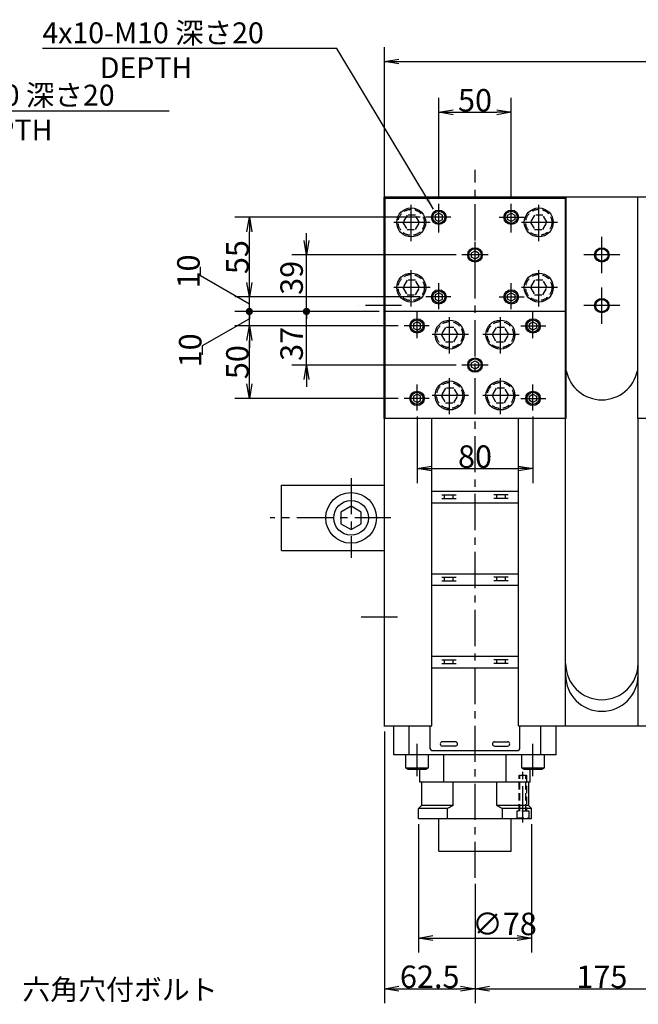
# Model space of a CAD drawing. Extents: x 108 to 1712, y 12 to 1396.
# Drawn here: x 730 to 1157, y 716 to 1396 of the extents above; entities that cross this region are included whole.
import ezdxf

# ---------------------------------------------------------------- set-up
doc = ezdxf.new("R2010")
doc.units = 0
doc.header["$LTSCALE"] = 20
doc.linetypes.add('CENTER', pattern=[2, 1.25, -0.25, 0.25, -0.25])
doc.linetypes.add('HIDDEN', pattern=[0.375, 0.25, -0.125])
doc.layers.get('0').update_dxf_attribs({"linetype": 'CONTINUOUS'})
doc.layers.add('MAIN0', color=7, linetype='CONTINUOUS')
doc.styles.add('KNJYOKO', font='TXT', dxfattribs={"bigfont": 'BIGFONT'})
doc.dimstyles.new('MAIN001', dxfattribs={"dimtxt": 15.5, "dimasz": 10, "dimexe": 10, "dimexo": 4, "dimtad": 1, "dimdec": 3, "dimtxsty": 'STANDARD', "dimcen": 2.5, "dimaunit": 1, "dimazin": 3, "dimtfac": 0.903226, "dimtmove": 0, "dimatfit": 3, "dimtvp": 0.532258})

# ---------------------------------------------------------------- blocks, each defined once
blk = doc.blocks.new('_OPEN')
at = {"color": 0, "linetype": 'BYBLOCK'}
for p, q in [((-1, 0.166667), (0, 0)), ((0, 0), (-1, -0.166667)), ((0, 0), (-1, 0))]:
    blk.add_line(p, q, dxfattribs=at)
blk = doc.blocks.new('*D7')
at = {"layer": 'MAIN0', "color": 0, "linetype": 'BYBLOCK'}
for p, q in [((982.1, 1124.61), (982.1, 1377.11)), ((1632.1, 1124.61), (1632.1, 1377.11)), ((992.1, 1367.11), (1622.1, 1367.11))]:
    blk.add_line(p, q, dxfattribs=at)
at = {"layer": 'MAIN0', "color": 0, "linetype": 'BYBLOCK', "xscale": 10, "yscale": 10, "zscale": 10, "rotation": 180}
blk.add_blockref('_OPEN', (982.1, 1367.11), dxfattribs=at)
at = {"layer": 'MAIN0', "color": 0, "linetype": 'BYBLOCK', "xscale": 10, "yscale": 10, "zscale": 10}
blk.add_blockref('_OPEN', (1632.1, 1367.11), dxfattribs=at)
at = {"layer": 'MAIN0', "color": 0, "linetype": 'BYBLOCK', "insert": (1307.1, 1375.36), "char_height": 15.5, "attachment_point": 5}
blk.add_mtext('\\A1;650', dxfattribs=at)
blk = doc.blocks.new('*D8')
at = {"layer": 'MAIN0', "color": 0, "linetype": 'BYBLOCK'}
for p, q in [((982.1, 904.61), (982.1, 717.11)), ((1044.6, 799.63), (1044.6, 717.11)), ((992.1, 727.11), (1034.6, 727.11))]:
    blk.add_line(p, q, dxfattribs=at)
at = {"layer": 'MAIN0', "color": 0, "linetype": 'BYBLOCK', "xscale": 10, "yscale": 10, "zscale": 10, "rotation": 180}
blk.add_blockref('_OPEN', (982.1, 727.11), dxfattribs=at)
at = {"layer": 'MAIN0', "color": 0, "linetype": 'BYBLOCK', "xscale": 10, "yscale": 10, "zscale": 10}
blk.add_blockref('_OPEN', (1044.6, 727.11), dxfattribs=at)
at = {"layer": 'MAIN0', "color": 0, "linetype": 'BYBLOCK', "insert": (1013.35, 735.36), "char_height": 15.5, "attachment_point": 5}
blk.add_mtext('\\A1;62.5', dxfattribs=at)
blk = doc.blocks.new('*D9')
at = {"layer": 'MAIN0', "color": 0, "linetype": 'BYBLOCK'}
for p, q in [((1044.6, 799.63), (1044.6, 717.11)), ((1219.6, 799.63), (1219.6, 717.11)), ((1054.6, 727.11), (1209.6, 727.11))]:
    blk.add_line(p, q, dxfattribs=at)
at = {"layer": 'MAIN0', "color": 0, "linetype": 'BYBLOCK', "xscale": 10, "yscale": 10, "zscale": 10, "rotation": 180}
blk.add_blockref('_OPEN', (1044.6, 727.11), dxfattribs=at)
at = {"layer": 'MAIN0', "color": 0, "linetype": 'BYBLOCK', "xscale": 10, "yscale": 10, "zscale": 10}
blk.add_blockref('_OPEN', (1219.6, 727.11), dxfattribs=at)
at = {"layer": 'MAIN0', "color": 0, "linetype": 'BYBLOCK', "insert": (1132.1, 735.36), "char_height": 15.5, "attachment_point": 5}
blk.add_mtext('\\A1;175', dxfattribs=at)
blk = doc.blocks.new('*D14')
at = {"layer": 'MAIN0', "color": 0, "linetype": 'BYBLOCK'}
for p, q in [((1019.6, 1272.95), (1019.6, 1342.11)), ((1069.6, 1272.95), (1069.6, 1342.11)), ((1029.6, 1332.11), (1059.6, 1332.11))]:
    blk.add_line(p, q, dxfattribs=at)
at = {"layer": 'MAIN0', "color": 0, "linetype": 'BYBLOCK', "xscale": 10, "yscale": 10, "zscale": 10, "rotation": 180}
blk.add_blockref('_OPEN', (1019.6, 1332.11), dxfattribs=at)
at = {"layer": 'MAIN0', "color": 0, "linetype": 'BYBLOCK', "xscale": 10, "yscale": 10, "zscale": 10}
blk.add_blockref('_OPEN', (1069.6, 1332.11), dxfattribs=at)
at = {"layer": 'MAIN0', "color": 0, "linetype": 'BYBLOCK', "insert": (1044.6, 1340.36), "char_height": 15.5, "attachment_point": 5}
blk.add_mtext('\\A1;50', dxfattribs=at)
blk = doc.blocks.new('*D15')
at = {"layer": 'MAIN0', "color": 0, "linetype": 'BYBLOCK'}
for p, q in [((1004.6, 1122.17), (1004.6, 1076.16)), ((1084.6, 1122.17), (1084.6, 1076.16)), ((1014.6, 1086.16), (1074.6, 1086.16))]:
    blk.add_line(p, q, dxfattribs=at)
at = {"layer": 'MAIN0', "color": 0, "linetype": 'BYBLOCK', "xscale": 10, "yscale": 10, "zscale": 10, "rotation": 180}
blk.add_blockref('_OPEN', (1004.6, 1086.16), dxfattribs=at)
at = {"layer": 'MAIN0', "color": 0, "linetype": 'BYBLOCK', "xscale": 10, "yscale": 10, "zscale": 10}
blk.add_blockref('_OPEN', (1084.6, 1086.16), dxfattribs=at)
at = {"layer": 'MAIN0', "color": 0, "linetype": 'BYBLOCK', "insert": (1044.6, 1094.41), "char_height": 15.5, "attachment_point": 5}
blk.add_mtext('\\A1;80', dxfattribs=at)
blk = doc.blocks.new('*D16')
at = {"layer": 'MAIN0', "color": 0, "linetype": 'BYBLOCK'}
for p, q in [((991.7, 1184.61), (878.91, 1184.61)), ((888.91, 1144.61), (888.91, 1174.61)), ((991.7, 1134.61), (878.91, 1134.61))]:
    blk.add_line(p, q, dxfattribs=at)
at = {"layer": 'MAIN0', "color": 0, "linetype": 'BYBLOCK', "xscale": 10, "yscale": 10, "zscale": 10}
for p, rotation in [((888.91, 1184.61), 90), ((888.91, 1134.61), 270)]:
    blk.add_blockref('_OPEN', p, dxfattribs=dict(at, rotation=rotation))
at = {"layer": 'MAIN0', "color": 0, "linetype": 'BYBLOCK', "insert": (880.66, 1159.61), "char_height": 15.5, "attachment_point": 5, "rotation": 90}
blk.add_mtext('\\A1;50', dxfattribs=at)
blk = doc.blocks.new('_DOT')
at = {"color": 0, "linetype": 'BYBLOCK'}
blk.add_line((-0.5, 0), (-1, 0), dxfattribs=at)
at = {"color": 0, "linetype": 'BYBLOCK', "const_width": 0.5}
blk.add_lwpolyline([(-0.25, 0, 1), (0.25, 0, 1)], format="xyb", close=True, dxfattribs=at)
blk = doc.blocks.new('*D17')
at = {"layer": 'MAIN0', "color": 0, "linetype": 'BYBLOCK'}
for p, q in [((888.91, 1189.61), (856.38, 1170.83)), ((978.4, 1194.61), (878.91, 1194.61)), ((888.91, 1184.61), (888.91, 1193.61)), ((991.7, 1184.61), (878.91, 1184.61)), ((856.38, 1170.83), (856.38, 1164.63)), ((888.91, 1174.61), (888.91, 1169.61))]:
    blk.add_line(p, q, dxfattribs=at)
at = {"layer": 'MAIN0', "color": 0, "linetype": 'BYBLOCK', "rotation": 90}
for name, p, xscale, yscale, zscale in [('_DOT', (888.91, 1194.61), 5, 5, 5), ('_OPEN', (888.91, 1184.61), 10, 10, 10)]:
    blk.add_blockref(name, p, dxfattribs=dict(at, xscale=xscale, yscale=yscale, zscale=zscale))
at = {"layer": 'MAIN0', "color": 0, "linetype": 'BYBLOCK', "insert": (848.13, 1167.73), "char_height": 15.5, "attachment_point": 5, "rotation": 90}
blk.add_mtext('\\A1;10', dxfattribs=at)
blk = doc.blocks.new('*D18')
at = {"layer": 'MAIN0', "color": 0, "linetype": 'BYBLOCK'}
for p, q in [((855.13, 1219.11), (855.13, 1225.31)), ((888.91, 1199.61), (855.13, 1219.11)), ((888.91, 1214.61), (888.91, 1219.61)), ((1006.7, 1204.61), (878.91, 1204.61)), ((888.91, 1195.61), (888.91, 1204.61)), ((978.4, 1194.61), (878.91, 1194.61))]:
    blk.add_line(p, q, dxfattribs=at)
at = {"layer": 'MAIN0', "color": 0, "linetype": 'BYBLOCK', "rotation": 270}
for name, p, xscale, yscale, zscale in [('_OPEN', (888.91, 1204.61), 10, 10, 10), ('_DOT', (888.91, 1194.61), 5, 5, 5)]:
    blk.add_blockref(name, p, dxfattribs=dict(at, xscale=xscale, yscale=yscale, zscale=zscale))
at = {"layer": 'MAIN0', "color": 0, "linetype": 'BYBLOCK', "insert": (846.88, 1222.21), "char_height": 15.5, "attachment_point": 5, "rotation": 90}
blk.add_mtext('\\A1;10', dxfattribs=at)
blk = doc.blocks.new('*D19')
at = {"layer": 'MAIN0', "color": 0, "linetype": 'BYBLOCK'}
for p, q in [((1006.7, 1259.61), (878.91, 1259.61)), ((888.91, 1214.61), (888.91, 1249.61)), ((1006.7, 1204.61), (878.91, 1204.61))]:
    blk.add_line(p, q, dxfattribs=at)
at = {"layer": 'MAIN0', "color": 0, "linetype": 'BYBLOCK', "xscale": 10, "yscale": 10, "zscale": 10}
for p, rotation in [((888.91, 1259.61), 90), ((888.91, 1204.61), 270)]:
    blk.add_blockref('_OPEN', p, dxfattribs=dict(at, rotation=rotation))
at = {"layer": 'MAIN0', "color": 0, "linetype": 'BYBLOCK', "insert": (880.66, 1232.11), "char_height": 15.5, "attachment_point": 5, "rotation": 90}
blk.add_mtext('\\A1;55', dxfattribs=at)
blk = doc.blocks.new('*D23')
at = {"layer": 'MAIN0', "color": 0, "linetype": 'BYBLOCK'}
for p, q in [((978.4, 1194.61), (918.33, 1194.61)), ((928.33, 1157.61), (928.33, 1193.61)), ((1031.6, 1157.61), (918.33, 1157.61)), ((928.33, 1147.61), (928.33, 1142.61))]:
    blk.add_line(p, q, dxfattribs=at)
at = {"layer": 'MAIN0', "color": 0, "linetype": 'BYBLOCK', "rotation": 90}
for name, p, xscale, yscale, zscale in [('_DOT', (928.33, 1194.61), 5, 5, 5), ('_OPEN', (928.33, 1157.61), 10, 10, 10)]:
    blk.add_blockref(name, p, dxfattribs=dict(at, xscale=xscale, yscale=yscale, zscale=zscale))
at = {"layer": 'MAIN0', "color": 0, "linetype": 'BYBLOCK', "insert": (918.08, 1172.23), "char_height": 15.5, "attachment_point": 5, "rotation": 90}
blk.add_mtext('\\A1;37', dxfattribs=at)
blk = doc.blocks.new('*D24')
at = {"layer": 'MAIN0', "color": 0, "linetype": 'BYBLOCK'}
for p, q in [((928.33, 1243.61), (928.33, 1248.61)), ((1031.6, 1233.61), (918.33, 1233.61)), ((928.33, 1195.61), (928.33, 1233.61)), ((978.4, 1194.61), (918.33, 1194.61))]:
    blk.add_line(p, q, dxfattribs=at)
at = {"layer": 'MAIN0', "color": 0, "linetype": 'BYBLOCK', "rotation": 270}
for name, p, xscale, yscale, zscale in [('_OPEN', (928.33, 1233.61), 10, 10, 10), ('_DOT', (928.33, 1194.61), 5, 5, 5)]:
    blk.add_blockref(name, p, dxfattribs=dict(at, xscale=xscale, yscale=yscale, zscale=zscale))
at = {"layer": 'MAIN0', "color": 0, "linetype": 'BYBLOCK', "insert": (918.08, 1217.82), "char_height": 15.5, "attachment_point": 5, "rotation": 90}
blk.add_mtext('\\A1;39', dxfattribs=at)
blk = doc.blocks.new('*D49')
at = {"layer": 'MAIN0', "color": 0, "linetype": 'BYBLOCK'}
for p, q in [((1005.6, 840.61), (1005.6, 752.11)), ((1083.6, 840.61), (1083.6, 752.11)), ((1015.6, 762.11), (1073.6, 762.11))]:
    blk.add_line(p, q, dxfattribs=at)
at = {"layer": 'MAIN0', "color": 0, "linetype": 'BYBLOCK', "xscale": 10, "yscale": 10, "zscale": 10, "rotation": 180}
blk.add_blockref('_OPEN', (1005.6, 762.11), dxfattribs=at)
at = {"layer": 'MAIN0', "color": 0, "linetype": 'BYBLOCK', "xscale": 10, "yscale": 10, "zscale": 10}
blk.add_blockref('_OPEN', (1083.6, 762.11), dxfattribs=at)
at = {"layer": 'MAIN0', "color": 0, "linetype": 'BYBLOCK', "insert": (1064.94, 771.86), "char_height": 15.5, "attachment_point": 5}
blk.add_mtext('\\A1;∅78', dxfattribs=at)

msp = doc.modelspace()

# ---------------------------------------------------------------- linework, layer by layer
at = {"layer": 'MAIN0', "color": 3, "linetype": 'CENTER'}
for p, q in [((1044.5976, 803.6271), (1044.5976, 1292.3982)), ((1000.5976, 1243.1133), (1000.5976, 1269.1133)), ((1019.5976, 1248.9969), (1019.5976, 1268.9492)), ((1069.5976, 1248.9969), (1069.5976, 1268.9492)), ((1088.5976, 1243.1133), (1088.5976, 1269.1133)), ((1027.9315, 1259.6133), (1010.7001, 1259.6133)), ((1061.2636, 1259.6133), (1078.4951, 1259.6133)), ((1013.5976, 1256.1133), (987.5976, 1256.1133)), ((1101.5976, 1256.1133), (1075.5976, 1256.1133)), ((1132.0976, 1221.1133), (1132.0976, 1246.1133)), ((1044.5976, 1224.6133), (1044.5976, 1242.6133)), ((1053.5976, 1233.6133), (1035.5976, 1233.6133)), ((1144.5976, 1233.6133), (1119.5976, 1233.6133)), ((1000.5976, 1198.1133), (1000.5976, 1224.1133)), ((1088.5976, 1198.1133), (1088.5976, 1224.1133)), ((1013.5976, 1211.1133), (987.5976, 1211.1133)), ((1019.5976, 1196.1689), (1019.5976, 1214.0806)), ((1069.5976, 1196.1689), (1069.5976, 1214.0806)), ((1101.5976, 1211.1133), (1075.5976, 1211.1133)), ((1132.0976, 1186.1133), (1132.0976, 1211.1133)), ((1027.9315, 1204.6133), (1010.7001, 1204.6133)), ((1061.2636, 1204.6133), (1078.4951, 1204.6133)), ((993.943, 1198.6133), (963.9149, 1198.6133)), ((1144.5976, 1198.6133), (1119.5976, 1198.6133)), ((1004.5976, 1176.1689), (1004.5976, 1194.0806)), ((1027.0976, 1165.6133), (1027.0976, 1191.6133)), ((1062.0976, 1165.6133), (1062.0976, 1191.6133)), ((1084.5976, 1176.1689), (1084.5976, 1194.0806)), ((1012.9315, 1184.6133), (995.7001, 1184.6133)), ((1076.2636, 1184.6133), (1093.4951, 1184.6133)), ((1040.0976, 1178.6133), (1014.0976, 1178.6133)), ((1075.0976, 1178.6133), (1049.0976, 1178.6133)), ((1053.5976, 1157.6133), (1035.5976, 1157.6133)), ((1027.0976, 1123.6133), (1027.0976, 1149.6133)), ((1062.0976, 1123.6133), (1062.0976, 1149.6133)), ((1004.5976, 1126.1689), (1004.5976, 1144.0806)), ((1084.5976, 1126.1689), (1084.5976, 1144.0806)), ((1040.0976, 1136.6133), (1014.0976, 1136.6133)), ((1075.0976, 1136.6133), (1049.0976, 1136.6133)), ((1012.9315, 1134.6133), (995.7001, 1134.6133)), ((1076.2636, 1134.6133), (1093.4951, 1134.6133)), ((959.0976, 1079.6133), (959.0976, 1024.6133)), ((986.5976, 1052.1133), (903.3863, 1052.1133)), ((991.1497, 983.6133), (963.2166, 983.6133)), ((1004.5976, 873.7864), (1004.5976, 896.1686)), ((1084.5976, 873.7864), (1084.5976, 896.1686)), ((1077.5976, 841.8438), (1077.5976, 877.2687))]:
    msp.add_line(p, q, dxfattribs=at)
at = {"layer": 'MAIN0', "color": 3, "linetype": 'CONTINUOUS'}
for p, q in [((981.5976, 1273.6133), (981.5976, 1120.6133)), ((1156.5976, 1273.6133), (981.5976, 1273.6133)), ((982.3976, 1272.6133), (982.3976, 1120.6133)), ((1106.7976, 1272.6133), (982.3976, 1272.6133)), ((1106.7976, 1272.6133), (1106.7976, 1120.6133)), ((1107.5976, 1120.6133), (1107.5976, 1273.6133)), ((1156.5976, 1273.6133), (1156.5976, 1120.6133)), ((1331.5976, 1273.6133), (1156.5976, 1273.6133)), ((1019.5976, 1262.5), (1017.0976, 1261.0566)), ((1017.0976, 1261.0566), (1017.0976, 1258.1699)), ((1017.0976, 1258.1699), (1019.5976, 1256.7265)), ((1022.0976, 1261.0566), (1019.5976, 1262.5)), ((1019.5976, 1256.7265), (1022.0976, 1258.1699)), ((1022.0976, 1258.1699), (1022.0976, 1261.0566)), ((1067.0976, 1261.0566), (1069.5976, 1262.5)), ((1067.0976, 1258.1699), (1067.0976, 1261.0566)), ((1069.5976, 1256.7265), (1067.0976, 1258.1699)), ((1069.5976, 1262.5), (1072.0976, 1261.0566)), ((1072.0976, 1258.1699), (1069.5976, 1256.7265)), ((1072.0976, 1261.0566), (1072.0976, 1258.1699)), ((1042.0976, 1235.0566), (1044.5976, 1236.5)), ((1042.0976, 1232.1699), (1042.0976, 1235.0566)), ((1044.5976, 1230.7265), (1042.0976, 1232.1699)), ((1044.5976, 1236.5), (1047.0976, 1235.0566)), ((1047.0976, 1232.1699), (1044.5976, 1230.7265)), ((1047.0976, 1235.0566), (1047.0976, 1232.1699)), ((1019.5976, 1207.5), (1017.0976, 1206.0566)), ((1017.0976, 1206.0566), (1017.0976, 1203.1699)), ((1017.0976, 1203.1699), (1019.5976, 1201.7265)), ((1022.0976, 1206.0566), (1019.5976, 1207.5)), ((1019.5976, 1201.7265), (1022.0976, 1203.1699)), ((1022.0976, 1203.1699), (1022.0976, 1206.0566)), ((1067.0976, 1206.0566), (1069.5976, 1207.5)), ((1067.0976, 1203.1699), (1067.0976, 1206.0566)), ((1069.5976, 1201.7265), (1067.0976, 1203.1699)), ((1069.5976, 1207.5), (1072.0976, 1206.0566)), ((1072.0976, 1203.1699), (1069.5976, 1201.7265)), ((1072.0976, 1206.0566), (1072.0976, 1203.1699)), ((1106.7976, 1194.6133), (982.3976, 1194.6133)), ((1004.5976, 1187.5), (1002.0976, 1186.0566)), ((1002.0976, 1186.0566), (1002.0976, 1183.1699)), ((1002.0976, 1183.1699), (1004.5976, 1181.7265)), ((1007.0976, 1186.0566), (1004.5976, 1187.5)), ((1004.5976, 1181.7265), (1007.0976, 1183.1699)), ((1007.0976, 1183.1699), (1007.0976, 1186.0566)), ((1082.0976, 1186.0566), (1084.5976, 1187.5)), ((1082.0976, 1183.1699), (1082.0976, 1186.0566)), ((1084.5976, 1181.7265), (1082.0976, 1183.1699)), ((1084.5976, 1187.5), (1087.0976, 1186.0566)), ((1087.0976, 1183.1699), (1084.5976, 1181.7265)), ((1087.0976, 1186.0566), (1087.0976, 1183.1699)), ((1042.0976, 1159.0566), (1044.5976, 1160.5)), ((1042.0976, 1156.1699), (1042.0976, 1159.0566)), ((1044.5976, 1154.7265), (1042.0976, 1156.1699)), ((1044.5976, 1160.5), (1047.0976, 1159.0566)), ((1047.0976, 1156.1699), (1044.5976, 1154.7265)), ((1047.0976, 1159.0566), (1047.0976, 1156.1699)), ((1004.5976, 1137.5), (1002.0976, 1136.0566)), ((1002.0976, 1136.0566), (1002.0976, 1133.1699)), ((1007.0976, 1136.0566), (1004.5976, 1137.5)), ((1007.0976, 1133.1699), (1007.0976, 1136.0566)), ((1082.0976, 1136.0566), (1084.5976, 1137.5)), ((1082.0976, 1133.1699), (1082.0976, 1136.0566)), ((1084.5976, 1137.5), (1087.0976, 1136.0566)), ((1087.0976, 1136.0566), (1087.0976, 1133.1699)), ((1002.0976, 1133.1699), (1004.5976, 1131.7265)), ((1004.5976, 1131.7265), (1007.0976, 1133.1699)), ((1084.5976, 1131.7265), (1082.0976, 1133.1699)), ((1087.0976, 1133.1699), (1084.5976, 1131.7265)), ((1107.5976, 1120.6133), (981.5976, 1120.6133)), ((982.0976, 908.6133), (982.0976, 1120.6133)), ((1014.6976, 908.6133), (1014.6976, 1120.6133)), ((1074.4976, 908.6133), (1074.4976, 1120.6133)), ((1107.0976, 908.6133), (1107.0976, 1120.6133)), ((1282.5976, 1120.6133), (1156.5976, 1120.6133)), ((1157.0976, 908.6133), (1157.0976, 1120.6133)), ((911.0976, 1029.6133), (911.0976, 1074.6133)), ((911.0976, 1074.6133), (982.0976, 1074.6133)), ((1014.6976, 1070.6133), (1074.4976, 1070.6133)), ((1021.6482, 1068.1133), (1031.5469, 1068.1133)), ((1023.5976, 1065.6133), (1023.5976, 1068.1133)), ((1029.5976, 1065.6133), (1029.5976, 1068.1133)), ((1067.5469, 1068.1133), (1057.6482, 1068.1133)), ((1059.5976, 1065.6133), (1059.5976, 1068.1133)), ((1065.5976, 1065.6133), (1065.5976, 1068.1133)), ((1014.6976, 1062.6048), (1074.4976, 1062.6048)), ((1021.6482, 1065.6133), (1031.5469, 1065.6133)), ((1067.5469, 1065.6133), (1057.6482, 1065.6133)), ((959.0976, 1060.1962), (952.0976, 1056.1547)), ((952.0976, 1056.1547), (952.0976, 1048.0718)), ((966.0976, 1056.1547), (959.0976, 1060.1962)), ((966.0976, 1048.0718), (966.0976, 1056.1547)), ((952.0976, 1048.0718), (959.0976, 1044.0304)), ((959.0976, 1044.0304), (966.0976, 1048.0718)), ((911.0976, 1029.6133), (982.0976, 1029.6133)), ((1014.6976, 1013.6133), (1074.4976, 1013.6133)), ((1021.6482, 1011.1133), (1031.5469, 1011.1133)), ((1021.6482, 1008.6133), (1031.5469, 1008.6133)), ((1023.5976, 1008.6133), (1023.5976, 1011.1133)), ((1029.5976, 1008.6133), (1029.5976, 1011.1133)), ((1067.5469, 1011.1133), (1057.6482, 1011.1133)), ((1067.5469, 1008.6133), (1057.6482, 1008.6133)), ((1059.5976, 1008.6133), (1059.5976, 1011.1133)), ((1065.5976, 1008.6133), (1065.5976, 1011.1133)), ((1014.6976, 1005.6133), (1074.4976, 1005.6133)), ((1014.6976, 956.6133), (1074.4976, 956.6133)), ((1021.6482, 954.1133), (1031.5469, 954.1133)), ((1021.6482, 951.6133), (1031.5469, 951.6133)), ((1023.5976, 951.6133), (1023.5976, 954.1133)), ((1029.5976, 951.6133), (1029.5976, 954.1133)), ((1067.5469, 954.1133), (1057.6482, 954.1133)), ((1067.5469, 951.6133), (1057.6482, 951.6133)), ((1059.5976, 951.6133), (1059.5976, 954.1133)), ((1065.5976, 951.6133), (1065.5976, 954.1133)), ((1014.6976, 948.6133), (1074.4976, 948.6133)), ((981.5976, 908.6133), (1013.6976, 908.6133)), ((982.0976, 908.6133), (1014.6976, 908.6133)), ((988.5976, 888.6133), (988.5976, 908.6133)), ((988.5976, 888.6133), (988.5976, 908.6133)), ((999.0976, 888.6133), (999.0976, 908.6133)), ((1013.6976, 892.8133), (1013.6976, 908.6133)), ((1074.4976, 908.6133), (1107.5976, 908.6133)), ((1075.4976, 908.6133), (1189.6976, 908.6133)), ((1075.4976, 892.8133), (1075.4976, 908.6133)), ((1090.0976, 888.6133), (1090.0976, 908.6133)), ((1100.5976, 888.6133), (1100.5976, 908.6133)), ((1100.5976, 888.6133), (1100.5976, 908.6133)), ((1031.0976, 897.6133), (1022.0976, 897.6133)), ((1058.0976, 897.6133), (1067.0976, 897.6133)), ((1014.8976, 891.6133), (1074.2976, 891.6133)), ((1031.0976, 894.6133), (1022.0976, 894.6133)), ((1058.0976, 894.6133), (1067.0976, 894.6133)), ((1100.5976, 888.6133), (988.5976, 888.6133)), ((996.5976, 888.6133), (996.5976, 879.6133)), ((1012.5976, 879.6133), (1012.5976, 888.6133)), ((1023.0976, 869.6133), (1023.0976, 888.6133)), ((1066.0976, 869.6133), (1066.0976, 888.6133)), ((1076.5976, 888.6133), (1076.5976, 879.6133)), ((1092.5976, 879.6133), (1092.5976, 888.6133)), ((996.5976, 879.6133), (998.3296, 878.6133)), ((996.5976, 879.6133), (1012.5976, 879.6133)), ((998.3296, 878.6133), (1010.8655, 878.6133)), ((1006.5976, 869.6133), (1006.5976, 878.6133)), ((1010.8655, 878.6133), (1012.5976, 879.6133)), ((1076.5976, 879.6133), (1078.3296, 878.6133)), ((1076.5976, 879.6133), (1092.5976, 879.6133)), ((1078.3296, 878.6133), (1090.8655, 878.6133)), ((1082.5976, 869.6133), (1082.5976, 878.6133)), ((1090.8655, 878.6133), (1092.5976, 879.6133)), ((1082.5976, 869.6133), (1006.5976, 869.6133)), ((1007.5976, 869.6133), (1007.5976, 853.6133)), ((1029.5976, 853.6133), (1029.5976, 869.6133)), ((1059.5976, 853.6133), (1059.5976, 869.6133)), ((1081.5976, 869.6133), (1081.5976, 853.6133)), ((1007.5976, 853.6133), (1005.5976, 851.6133)), ((1005.5976, 844.6133), (1005.5976, 851.6133)), ((1025.5976, 851.6133), (1005.5976, 851.6133)), ((1029.5976, 853.6133), (1007.5976, 853.6133)), ((1029.5976, 853.6133), (1025.5976, 851.6133)), ((1025.5976, 844.6133), (1025.5976, 851.6133)), ((1059.5976, 853.6133), (1063.5976, 851.6133)), ((1081.5976, 853.6133), (1059.5976, 853.6133)), ((1063.5976, 844.6133), (1063.5976, 851.6133)), ((1083.5976, 851.6133), (1063.5976, 851.6133)), ((1081.5976, 853.6133), (1083.5976, 851.6133)), ((1083.5976, 844.6133), (1083.5976, 851.6133)), ((1005.5976, 844.6133), (1083.5976, 844.6133)), ((1019.5976, 822.1133), (1019.5976, 844.6133)), ((1069.5976, 822.1133), (1069.5976, 844.6133)), ((1019.5976, 822.1133), (1069.5976, 822.1133))]:
    msp.add_line(p, q, dxfattribs=at)
at = {"layer": 'MAIN0', "color": 3, "linetype": 'HIDDEN'}
for p, q in [((997.7108, 1261.1133), (994.8241, 1256.1133)), ((1003.4843, 1261.1133), (997.7108, 1261.1133)), ((1006.3711, 1256.1133), (1003.4843, 1261.1133)), ((1085.7108, 1261.1133), (1082.8241, 1256.1133)), ((1091.4843, 1261.1133), (1085.7108, 1261.1133)), ((1094.3711, 1256.1133), (1091.4843, 1261.1133)), ((994.8241, 1256.1133), (997.7108, 1251.1133)), ((997.7108, 1251.1133), (1003.4843, 1251.1133)), ((1003.4843, 1251.1133), (1006.3711, 1256.1133)), ((1082.8241, 1256.1133), (1085.7108, 1251.1133)), ((1085.7108, 1251.1133), (1091.4843, 1251.1133)), ((1091.4843, 1251.1133), (1094.3711, 1256.1133)), ((997.7108, 1216.1133), (994.8241, 1211.1133)), ((994.8241, 1211.1133), (997.7108, 1206.1133)), ((1003.4843, 1216.1133), (997.7108, 1216.1133)), ((1006.3711, 1211.1133), (1003.4843, 1216.1133)), ((1003.4843, 1206.1133), (1006.3711, 1211.1133)), ((1085.7108, 1216.1133), (1082.8241, 1211.1133)), ((1082.8241, 1211.1133), (1085.7108, 1206.1133)), ((1091.4843, 1216.1133), (1085.7108, 1216.1133)), ((1094.3711, 1211.1133), (1091.4843, 1216.1133)), ((1091.4843, 1206.1133), (1094.3711, 1211.1133)), ((997.7108, 1206.1133), (1003.4843, 1206.1133)), ((1085.7108, 1206.1133), (1091.4843, 1206.1133)), ((1024.2108, 1183.6133), (1021.3241, 1178.6133)), ((1029.9843, 1183.6133), (1024.2108, 1183.6133)), ((1032.8711, 1178.6133), (1029.9843, 1183.6133)), ((1059.2108, 1183.6133), (1056.3241, 1178.6133)), ((1064.9843, 1183.6133), (1059.2108, 1183.6133)), ((1067.8711, 1178.6133), (1064.9843, 1183.6133)), ((1021.3241, 1178.6133), (1024.2108, 1173.6133)), ((1029.9843, 1173.6133), (1032.8711, 1178.6133)), ((1056.3241, 1178.6133), (1059.2108, 1173.6133)), ((1064.9843, 1173.6133), (1067.8711, 1178.6133)), ((1024.2108, 1173.6133), (1029.9843, 1173.6133)), ((1059.2108, 1173.6133), (1064.9843, 1173.6133)), ((1024.2108, 1141.6133), (1021.3241, 1136.6133)), ((1021.3241, 1136.6133), (1024.2108, 1131.6133)), ((1029.9843, 1141.6133), (1024.2108, 1141.6133)), ((1032.8711, 1136.6133), (1029.9843, 1141.6133)), ((1029.9843, 1131.6133), (1032.8711, 1136.6133)), ((1059.2108, 1141.6133), (1056.3241, 1136.6133)), ((1056.3241, 1136.6133), (1059.2108, 1131.6133)), ((1064.9843, 1141.6133), (1059.2108, 1141.6133)), ((1067.8711, 1136.6133), (1064.9843, 1141.6133)), ((1064.9843, 1131.6133), (1067.8711, 1136.6133)), ((1024.2108, 1131.6133), (1029.9843, 1131.6133)), ((1059.2108, 1131.6133), (1064.9843, 1131.6133)), ((1075.0976, 849.6133), (1075.0976, 874.6133)), ((1075.0976, 874.6133), (1080.0976, 874.6133)), ((1075.5306, 849.6133), (1075.5306, 874.6133)), ((1079.6646, 849.6133), (1079.6646, 874.6133)), ((1080.0976, 874.6133), (1080.0976, 849.6133)), ((1081.8476, 849.6133), (1073.3476, 849.6133)), ((1073.3476, 849.6133), (1073.3476, 845.1133)), ((1081.8476, 845.1133), (1081.8476, 849.6133)), ((1073.3476, 845.1133), (1074.2136, 844.6133)), ((1073.3476, 845.1133), (1081.8476, 845.1133)), ((1074.2136, 844.6133), (1080.9815, 844.6133)), ((1080.9815, 844.6133), (1081.8476, 845.1133))]:
    msp.add_line(p, q, dxfattribs=at)
at = {"layer": 'MAIN0', "color": 3, "linetype": 'CONTINUOUS'}
for centre, radius in [((1000.5976, 1256.1133), 10), ((1019.5976, 1259.6133), 5), ((1069.5976, 1259.6133), 5), ((1088.5976, 1256.1133), 10), ((1019.5976, 1259.6133), 4.1881), ((1069.5976, 1259.6133), 4.1881), ((1044.5976, 1233.6133), 5), ((1044.5976, 1233.6133), 4.25), ((1132.0976, 1233.6133), 5), ((1132.0976, 1233.6133), 4.25), ((1000.5976, 1211.1133), 10), ((1088.5976, 1211.1133), 10), ((1019.5976, 1204.6133), 5), ((1019.5976, 1204.6133), 4.1881), ((1069.5976, 1204.6133), 5), ((1069.5976, 1204.6133), 4.1881), ((1132.0976, 1198.6133), 5), ((1132.0976, 1198.6133), 4.25), ((1004.5976, 1184.6133), 5), ((1084.5976, 1184.6133), 5), ((1004.5976, 1184.6133), 4.1881), ((1027.0976, 1178.6133), 10), ((1062.0976, 1178.6133), 10), ((1084.5976, 1184.6133), 4.1881), ((1044.5976, 1157.6133), 5), ((1044.5976, 1157.6133), 4.25), ((1027.0976, 1136.6133), 10), ((1062.0976, 1136.6133), 10), ((1004.5976, 1134.6133), 5), ((1004.5976, 1134.6133), 4.1881), ((1084.5976, 1134.6133), 5), ((1084.5976, 1134.6133), 4.1881), ((959.0976, 1052.1133), 17.5), ((959.0976, 1052.1133), 12)]:
    msp.add_circle(centre, radius, dxfattribs=at)
at = {"layer": 'MAIN0', "color": 3, "linetype": 'HIDDEN'}
for centre in [(1000.5976, 1256.1133), (1088.5976, 1256.1133), (1000.5976, 1211.1133), (1088.5976, 1211.1133), (1027.0976, 1178.6133), (1062.0976, 1178.6133), (1027.0976, 1136.6133), (1062.0976, 1136.6133)]:
    msp.add_circle(centre, 9, dxfattribs=at)
at = {"layer": 'MAIN0', "color": 3, "linetype": 'CONTINUOUS'}
for centre, radius, start, end in [((1132.0976, 1158.6133), 25, 191.478341, 348.5216591), ((1132.0976, 951.6133), 25, 180, 360), ((1132.0976, 943.6133), 25, 180, 360), ((1022.0976, 896.1133), 1.5, 90, 270), ((1031.0976, 896.1133), 1.5, 270, 450), ((1058.0976, 896.1133), 1.5, 90, 270), ((1067.0976, 896.1133), 1.5, 270, 450), ((1014.8976, 892.8133), 1.2, 180, 270), ((1074.2976, 892.8133), 1.2, 270, 360)]:
    msp.add_arc(centre, radius, start, end, dxfattribs=at)

# ---------------------------------------------------------------- texts
at = {"layer": 'MAIN0', "color": 3, "linetype": 'CONTINUOUS', "char_height": 15.5, "attachment_point": 1, "style": 'KNJYOKO'}
for s, insert in [('{\\H0.93x;{4x10-M10 深さ20\\P         DEPTH}}', (746.1595, 1394.1335)), ('{\\H0.93x;{4x4-M10 深さ20\\P        DEPTH\\P}', (654.1383, 1351.1116)), ('{\\H0.91x;{六角穴付ボルト\\PM16×65\\PHEX,SOCKET HEAD\\PCAP SCREW}}', (732.3372, 733.6189))]:
    msp.add_mtext(s, dxfattribs=dict(at, insert=insert))

# ---------------------------------------------------------------- dimensions: what is measured, and where the dimension line sits
at = {"layer": 'MAIN0', "color": 3, "linetype": 'CONTINUOUS'}
for base, p1, p2, picture, middle in [((982.0976, 1367.1133), (1632.0976, 1120.6133), (982.0976, 1120.6133), '*D7', (1307.0976, 1367.6133)), ((1019.5976, 1332.1133), (1069.5976, 1268.9492), (1019.5976, 1268.9492), '*D14', (1044.5976, 1332.6133)), ((1004.5976, 1086.1649), (1084.5976, 1126.1689), (1004.5976, 1126.1689), '*D15', (1044.5976, 1086.6649)), ((982.0976, 727.1133), (1044.5976, 803.6271), (982.0976, 908.6133), '*D8', (1013.3476, 727.6133)), ((1044.5976, 727.1133), (1219.5976, 803.6271), (1044.5976, 803.6271), '*D9', (1132.0976, 727.6133))]:
    dim = msp.add_linear_dim(base=base, p1=p1, p2=p2, dimstyle='MAIN001', override={"dimasz": 10, "dimblk1": 'OPEN', "dimblk2": 'OPEN', "dimsah": 1}, dxfattribs=at)
    dim.commit()
    dim.dimension.update_dxf_attribs({"geometry": picture, "text_midpoint": middle})
for base, p1, p2, picture, middle in [((888.911, 1204.6133), (1010.7001, 1259.6133), (1010.7001, 1204.6133), '*D19', (888.411, 1232.1133)), ((888.911, 1134.6133), (995.7001, 1184.6133), (995.7001, 1134.6133), '*D16', (888.411, 1159.6133))]:
    dim = msp.add_linear_dim(base=base, p1=p1, p2=p2, angle=90, dimstyle='MAIN001', override={"dimasz": 10, "dimblk1": 'OPEN', "dimblk2": 'OPEN', "dimsah": 1}, dxfattribs=at)
    dim.commit()
    dim.dimension.update_dxf_attribs({"geometry": picture, "text_midpoint": middle})
for base, p1, p2, override, picture, middle in [((928.3265, 1194.6133), (1035.5976, 1233.6133), (982.3976, 1194.6133), {"dimasz": 10, "dimblk1": 'OPEN', "dimblk2": 'DOT', "dimsah": 1}, '*D24', (925.8265, 1217.824)), ((888.911, 1194.6133), (1010.7001, 1204.6133), (982.3976, 1194.6133), {"dimasz": 10, "dimtih": 1, "dimtoh": 1, "dimblk1": 'OPEN', "dimblk2": 'DOT', "dimsah": 1}, '*D18', (854.6333, 1222.2148)), ((888.911, 1184.6133), (982.3976, 1194.6133), (995.7001, 1184.6133), {"dimasz": 10, "dimtih": 1, "dimtoh": 1, "dimblk1": 'DOT', "dimblk2": 'OPEN', "dimsah": 1}, '*D17', (855.883, 1167.7332)), ((928.3265, 1157.6133), (982.3976, 1194.6133), (1035.5976, 1157.6133), {"dimasz": 10, "dimblk1": 'DOT', "dimblk2": 'OPEN', "dimsah": 1}, '*D23', (925.8265, 1172.2257))]:
    dim = msp.add_linear_dim(base=base, p1=p1, p2=p2, angle=90, dimstyle='MAIN001', override=override, dxfattribs=at)
    dim.commit()
    dim.dimension.update_dxf_attribs({"geometry": picture, "text_midpoint": middle, "dimtype": 160})
dim = msp.add_linear_dim(base=(1005.5976, 762.1133), p1=(1083.5976, 844.6133), p2=(1005.5976, 844.6133), text='\\A1;∅78', dimstyle='MAIN001', override={"dimasz": 10, "dimblk1": 'OPEN', "dimblk2": 'OPEN', "dimsah": 1}, dxfattribs=at)
dim.commit()
dim.dimension.update_dxf_attribs({"geometry": '*D49', "text_midpoint": (1064.9428, 764.1133), "dimtype": 160})

# ---------------------------------------------------------------- leaders
at = {"layer": 'MAIN0', "color": 3, "linetype": 'CONTINUOUS', "annotation_type": 0, "has_hookline": 1}
for points, hookline_direction, text_width in [([(1016.0697, 1265.1653), (949.1895, 1376.1335), (939.5585, 1376.1335)], 1, 193.399), ([(590.2219, 1237.0577), (644.5083, 1333.1116), (654.1373, 1333.1116)], 0, 179.451)]:
    msp.add_leader(points, dimstyle='MAIN001', override={"dimgap": 0, "dimtad": 1}, dxfattribs=dict(at, hookline_direction=hookline_direction, text_width=text_width))

doc.saveas('drawing.dxf')
